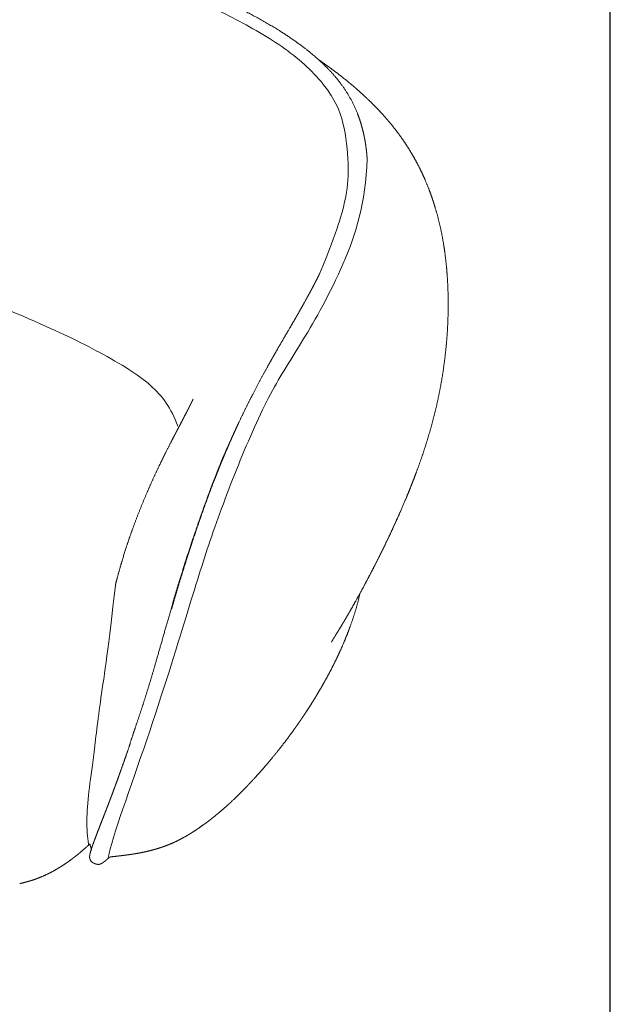
# Model space of a CAD drawing. Units: millimetres. Extents: x 1313 to 5881, y -2660 to 2999.
# Drawn here: x 5382 to 5881, y 408 to 1240 of the extents above; entities that cross this region are included whole.
import ezdxf

# ---------------------------------------------------------------- set-up
doc = ezdxf.new("R2010")
doc.units = ezdxf.units.MM
doc.layers.add('Make2D$可见线$场景轮廓线', color=7, linetype='Continuous', lineweight=50, true_color=0x000000)
doc.layers.add('Make2D$可见线$曲线', color=7, linetype='Continuous', true_color=0x000000)
doc.layers.add('图层1', color=1, linetype='Continuous', true_color=0xff0000)

# ---------------------------------------------------------------- blocks, each defined once
blk = doc.blocks.new('1111')
blk.add_line((8779.57, -5851.45), (8779.57, -3036.56))

msp = doc.modelspace()

# ---------------------------------------------------------------- linework, layer by layer
at = {"layer": 'Make2D$可见线$场景轮廓线', "color": 0, "lineweight": 9}
for points, weights, knots in [([(4147.299, 1427.469), (4148.936, 1430.056), (4150.675, 1432.562), (4152.506, 1434.997), (4154.377, 1437.485), (4156.338, 1439.889), (4158.375, 1442.217), (4161.815, 1446.148), (4165.465, 1449.854), (4169.245, 1453.364), (4169.836, 1453.913), (4170.356, 1454.387), (4171.212, 1455.163), (4171.623, 1455.532), (4172.036, 1455.9), (4177.214, 1460.508), (4182.649, 1464.819), (4194.145, 1473.28), (4200.356, 1477.476), (4206.532, 1481.439), (4209.844, 1483.565), (4213.188, 1485.651), (4220.011, 1489.799), (4223.518, 1491.874), (4234.392, 1498.153), (4241.863, 1502.248), (4249.379, 1506.189), (4257.259, 1510.32), (4265.235, 1514.306), (4281.619, 1522.142), (4290.047, 1525.992), (4298.591, 1529.727), (4316.023, 1537.347), (4334.018, 1544.518), (4352.603, 1550.919), (4371.563, 1557.45), (4391.027, 1563.142), (4411.03, 1567.7), (4421.424, 1570.068), (4431.684, 1572.066), (4453.692, 1575.316), (4464.905, 1576.395), (4476.159, 1576.916), (4491.873, 1577.643), (4507.035, 1577.25), (4534.648, 1575.153), (4547.366, 1573.583), (4559.578, 1571.677), (4582.228, 1568.142), (4606.159, 1562.973), (4627.374, 1557.929), (4641.928, 1554.469), (4656.625, 1550.727), (4670.966, 1546.927), (4711.68, 1536.14), (4754.358, 1523.603), (4795.227, 1511.471), (4833.226, 1500.191), (4872.222, 1488.505), (4912.164, 1476.337), (4930.638, 1470.708), (4949.28, 1464.986), (4986.544, 1453.452), (5005.125, 1447.653), (5023.831, 1441.766), (5042.691, 1435.831), (5061.641, 1429.817), (5100.412, 1417.415), (5120.203, 1411.033), (5140.061, 1404.585), (5184.159, 1390.266), (5228.397, 1375.684), (5272.855, 1360.909), (5322.555, 1344.39), (5376.147, 1326.423), (5426.814, 1307.998), (5451.279, 1299.102), (5476.752, 1289.483), (5521.937, 1271.101), (5544.279, 1261.454), (5564.243, 1251.531), (5578.205, 1244.591), (5591.863, 1237.09), (5610.937, 1224.859), (5617.208, 1220.499), (5630.157, 1210.522), (5636.67, 1204.832), (5642.503, 1198.827), (5650.289, 1190.81), (5656.645, 1182.455), (5662.389, 1172.106), (5663.127, 1170.702), (5665.213, 1166.503), (5666.454, 1163.692), (5668.117, 1159.442), (5668.635, 1158.031), (5670.091, 1153.801), (5670.939, 1150.972), (5671.687, 1148.124), (5672.05, 1146.743), (5672.389, 1145.358), (5672.705, 1143.967), (5673.038, 1142.505), (5673.345, 1141.036), (5673.9, 1138.126), (5674.151, 1136.684), (5674.604, 1133.789), (5674.807, 1132.331), (5675.039, 1130.446), (5675.089, 1130.023), (5675.254, 1128.564), (5675.367, 1127.455), (5675.532, 1125.614), (5675.603, 1124.745), (5675.69, 1123.546), (5675.734, 1122.904), (5675.768, 1122.36), (5675.773, 1122.266), (5675.782, 1122.132), (5675.785, 1122.079), (5675.789, 1122.007), (5675.797, 1121.88), (5675.799, 1121.85), (5675.799, 1121.848), (5675.799, 1121.848)], [4141.55721721, 4142.15163507, 4142.90135763, 4143.79391756, 4144.70643027, 4145.7650121, 4146.95214211, 4148.9584855, 4151.32854077, 4153.96450476, 4154.37675999, 4154.74350944, 4155.35128786, 4155.64530951, 4155.9421719, 4159.67132004, 4163.88198617, 4173.22064154, 4178.5130527, 4183.93685965, 4186.85176936, 4189.84019468, 4195.98825689, 4199.17503778, 4209.08781719, 4215.92260433, 4222.68313022, 4229.79366659, 4236.86597012, 4250.90833687, 4257.88014326, 4264.55836882, 4278.25028137, 4290.74894183, 4301.30622523, 4312.13021556, 4320.82866547, 4326.69253843, 4329.74595417, 4331.94559929, 4334.17019163, 4333.90808481, 4332.27420616, 4329.9950153, 4325.1298065, 4312.89192334, 4305.79621844, 4298.02149502, 4283.67593877, 4265.09412019, 4247.62710142, 4235.72699286, 4223.18247765, 4210.65596612, 4175.4946074, 4136.41495957, 4099.34760634, 4065.47379516, 4031.04479549, 3995.93997554, 3979.90932035, 3963.77065788, 3931.69361138, 3915.79212569, 3899.80872427, 3883.82522778, 3867.79364961, 3835.20145682, 3818.67164192, 3802.13845935, 3765.93156756, 3729.87495792, 3694.09625381, 3654.90225695, 3613.29775556, 3572.40979148, 3552.99557277, 3532.42136061, 3494.40310927, 3475.02158542, 3455.89836377, 3442.64978316, 3428.70383346, 3406.82104524, 3399.19032159, 3382.14174079, 3372.67135953, 3362.95915858, 3350.08098423, 3337.14631767, 3321.76339456, 3319.69674659, 3313.55884996, 3309.49923423, 3303.42689086, 3301.42448463, 3295.45211201, 3291.49762219, 3287.54155509, 3285.62824126, 3283.71876311, 3281.81378336, 3279.81299017, 3277.81718039, 3273.89475773, 3271.96679372, 3268.13538315, 3266.22361972, 3263.78764701, 3263.24395157, 3261.3773592, 3259.97519482, 3257.70418866, 3256.64903742, 3255.2655201, 3254.53865171, 3254.02464849, 3253.93921211, 3253.83288054, 3253.79357181, 3253.75101252, 3253.67183332, 3253.76991632, 3253.78327213, 3253.79858652], [0, 0, 0, 0, 13.3795284, 13.3795284, 13.3795284, 27.0614273, 27.0614273, 27.0614273, 50.2006278, 50.2006278, 50.2006278, 53.1425641, 53.1425641, 55.8459752, 55.8459752, 55.8459752, 87.1757729, 87.1757729, 121.5263038, 121.5263038, 121.5263038, 139.9570892, 139.9570892, 159.1479367, 159.1479367, 199.4488383, 199.4488383, 199.4488383, 241.8022194, 241.8022194, 285.5254866, 285.5254866, 285.5254866, 375.2903961, 375.2903961, 375.2903961, 467.2276701, 467.2276701, 467.2276701, 514.8974134, 514.8974134, 567.007247, 567.007247, 567.007247, 640.276933, 640.276933, 705.3519172, 705.3519172, 705.3519172, 829.4026578, 829.4026578, 829.4026578, 911.4180235, 911.4180235, 911.4180235, 1144.7396289, 1144.7396289, 1144.7396289, 1356.2523179, 1356.2523179, 1356.2523179, 1454.486436, 1454.486436, 1550.1011847, 1550.1011847, 1550.1011847, 1645.7150358, 1645.7150358, 1743.949773, 1743.949773, 1743.949773, 1955.4663185, 1955.4663185, 1955.4663185, 2188.8203125, 2188.8203125, 2188.8203125, 2299.710329, 2299.710329, 2395.0364794, 2395.0364794, 2395.0364794, 2460.2253608, 2460.2253608, 2493.850271, 2493.850271, 2533.7387173, 2533.7387173, 2533.7387173, 2586.3196957, 2586.3196957, 2594.4811904, 2594.4811904, 2610.5382765, 2610.5382765, 2618.4556775, 2618.4556775, 2634.1615612, 2634.1615612, 2634.1615612, 2641.7773194, 2641.7773194, 2641.7773194, 2652.8152804, 2652.8152804, 2663.5418586, 2663.5418586, 2674.2355994, 2674.2355994, 2677.3157246, 2677.3157246, 2684.8349745, 2684.8349745, 2690.0308049, 2690.0308049, 2692.8272789, 2692.8272789, 2693.3278992, 2693.3278992, 2693.5862304, 2693.5862304, 2693.7031411, 2693.7031411, 2693.71806, 2693.71806, 2693.71806, 2693.71806]), ([(5634.645, 1206.374), (5636.107, 1205.372), (5637.561, 1204.36), (5640.763, 1202.102), (5642.509, 1200.85), (5644.242, 1199.584), (5649.54, 1195.713), (5654.742, 1191.7), (5664.954, 1183.314), (5669.978, 1178.918), (5674.806, 1174.374), (5675.973, 1173.276), (5677.128, 1172.169), (5678.272, 1171.053), (5681.987, 1167.429), (5685.577, 1163.713), (5689.019, 1159.905), (5693.712, 1154.715), (5698.116, 1149.372), (5702.195, 1143.877)], [3432.64678009, 3431.78775647, 3430.92515878, 3429.00980834, 3427.95400137, 3426.89401302, 3423.65762582, 3420.36791669, 3413.61986609, 3410.14515843, 3406.58772083, 3405.7292471, 3404.86568556, 3403.99663526, 3401.17654024, 3398.29973011, 3395.34895525, 3391.33511522, 3387.19843, 3382.88156735], [3003.8055873, 3003.8055873, 3003.8055873, 3003.8055873, 3010.4789907, 3010.4789907, 3018.5846075, 3018.5846075, 3018.5846075, 3042.9464965, 3042.9464965, 3067.8352514, 3067.8352514, 3067.8352514, 3073.8368522, 3073.8368522, 3073.8368522, 3093.3140212, 3093.3140212, 3093.3140212, 3119.7976817, 3119.7976817, 3119.7976817, 3119.7976817]), ([(5702.195, 1143.877), (5706.164, 1138.531), (5709.862, 1132.992), (5713.287, 1127.232), (5716.433, 1121.941), (5719.322, 1116.509), (5721.965, 1110.92), (5724.067, 1106.474), (5726.002, 1101.956), (5729.371, 1093.247), (5730.83, 1089.09), (5732.167, 1084.889), (5732.871, 1082.676), (5733.543, 1080.447), (5734.183, 1078.202), (5736.851, 1068.84), (5738.955, 1059.217), (5741.464, 1043.538), (5742.212, 1037.641), (5743.244, 1026.935), (5743.591, 1022.149), (5743.836, 1017.332), (5744.306, 1008.093), (5744.396, 998.784), (5743.878, 980.322), (5743.278, 971.14), (5742.355, 962.015), (5742.331, 961.771), (5742.306, 961.527), (5742.281, 961.283), (5741.36, 952.348), (5740.133, 943.484), (5736.997, 925.382), (5735.076, 916.276), (5732.838, 907.23), (5730.669, 898.465), (5728.204, 889.777), (5722.771, 872.592), (5719.81, 864.093), (5716.628, 855.639), (5715.182, 851.799), (5713.691, 847.966), (5712.157, 844.141), (5710.152, 839.142), (5708.072, 834.149), (5703.453, 823.418), (5700.881, 817.657), (5698.245, 811.927), (5695.228, 805.369), (5692.123, 798.841), (5685.864, 786.074), (5682.685, 779.776), (5679.472, 773.586), (5676.355, 767.58), (5673.151, 761.569), (5667.154, 750.622), (5664.318, 745.565), (5661.49, 740.654), (5661.133, 740.033), (5660.775, 739.413), (5660.417, 738.796), (5659.416, 737.07), (5658.396, 735.327), (5656.041, 731.339), (5654.633, 728.983), (5652.226, 724.992), (5651.038, 723.037), (5649.096, 719.858), (5647.739, 717.649), (5646.801, 716.116), (5646.498, 715.621), (5646.15, 715.052), (5645.674, 714.269), (5645.591, 714.129), (5645.591, 714.129)], [3382.88156735, 3378.69175567, 3374.63745544, 3370.68302117, 3367.05887584, 3363.54943141, 3360.10898792, 3357.37752024, 3354.7054012, 3349.70178112, 3347.37421769, 3345.05545876, 3343.83514341, 3342.63781831, 3341.46503764, 3336.584578, 3332.13716029, 3325.96207058, 3323.86963303, 3320.52650985, 3319.19084604, 3318.01959022, 3315.77566975, 3313.77493388, 3309.99651154, 3308.20961125, 3306.36508734, 3306.31573088, 3306.26633139, 3306.21688619, 3304.40903435, 3302.54354417, 3298.29836117, 3295.92345172, 3293.21802778, 3290.60073926, 3288.02713684, 3283.15309367, 3280.84896885, 3278.74885042, 3277.79592491, 3276.88416525, 3276.02321624, 3274.89873592, 3273.85283783, 3271.81063988, 3270.84178636, 3270.04015013, 3269.12316465, 3268.1544909, 3265.99658811, 3264.80447022, 3263.42067338, 3262.07915568, 3260.5337518, 3257.13214674, 3255.31776372, 3253.19702948, 3252.92885827, 3252.65559658, 3252.37709884, 3251.59895328, 3250.82395215, 3249.09757624, 3248.11051467, 3246.57522525, 3245.87464478, 3244.97504366, 3244.43054875, 3244.67057247, 3244.74813186, 3244.92657729, 3245.79697579, 3246.37560565, 3247.00765304], [0, 0, 0, 0, 25.6886192, 25.6886192, 25.6886192, 49.2301844, 49.2301844, 49.2301844, 67.936316, 67.936316, 84.650435, 84.650435, 84.650435, 93.4536266, 93.4536266, 93.4536266, 130.0898483, 130.0898483, 151.679117, 151.679117, 168.8441914, 168.8441914, 168.8441914, 201.7474215, 201.7474215, 234.1926584, 234.1926584, 234.1926584, 235.0601645, 235.0601645, 235.0601645, 266.7215117, 266.7215117, 300.1554899, 300.1554899, 300.1554899, 332.5716871, 332.5716871, 364.5854627, 364.5854627, 364.5854627, 379.1117504, 379.1117504, 379.1117504, 398.0951815, 398.0951815, 420.0273937, 420.0273937, 420.0273937, 445.1247852, 445.1247852, 469.5874412, 469.5874412, 469.5874412, 493.3512727, 493.3512727, 514.0221944, 514.0221944, 514.0221944, 516.6293612, 516.6293612, 516.6293612, 524.3574167, 524.3574167, 534.1141116, 534.1141116, 541.9450169, 541.9450169, 548.1354066, 548.1354066, 548.1354066, 550.1433144, 550.1433144, 552.0880422, 552.0880422, 552.0880422, 552.0880422]), ([(5669.83, 755.506), (5667.462, 745.286), (5664.374, 735.256), (5660.683, 725.355), (5660.189, 724.029), (5659.683, 722.702), (5659.164, 721.373), (5657.142, 716.195), (5654.948, 711.022), (5651.804, 704.148), (5651.049, 702.534), (5649.526, 699.344), (5648.759, 697.77), (5647.209, 694.651), (5646.427, 693.107), (5644.106, 688.605), (5642.531, 685.653), (5639.998, 681.054), (5639.122, 679.492), (5636.849, 675.497), (5635.376, 672.976), (5632.557, 668.265), (5631.382, 666.346), (5630.365, 664.709), (5627.891, 660.722), (5625.348, 656.774), (5622.743, 652.868), (5621.33, 650.749), (5620.065, 648.891), (5618.845, 647.122), (5618.73, 646.954), (5617.572, 645.278), (5616.426, 643.64), (5613.923, 640.121), (5612.664, 638.376), (5609.293, 633.776), (5607.166, 630.944), (5599.686, 621.225), (5594.235, 614.551), (5588.618, 608.071), (5585.54, 604.52), (5582.428, 601.046), (5579.294, 597.663), (5578.057, 596.328), (5576.964, 595.165), (5575.137, 593.238), (5574.246, 592.308), (5571.912, 589.896), (5570.629, 588.595), (5566.38, 584.335), (5563.154, 581.219), (5556.778, 575.336), (5553.611, 572.532), (5549.331, 568.933), (5548.29, 568.071), (5545.22, 565.573), (5543.169, 563.96), (5541.076, 562.374), (5539.1, 560.876), (5537.101, 559.414), (5532.709, 556.333), (5530.337, 554.747), (5527.898, 553.208), (5526.521, 552.34), (5525.125, 551.489), (5523.717, 550.663), (5522.415, 549.899), (5521.105, 549.158), (5518.531, 547.76), (5517.283, 547.108), (5516.015, 546.474), (5513.724, 545.329), (5511.438, 544.276), (5509.078, 543.293)], [3399.64216307, 3393.18877164, 3387.0133777, 3380.98211417, 3380.17612628, 3379.38536332, 3378.60921006, 3375.58669052, 3372.96456833, 3369.92336127, 3369.24104904, 3367.94810135, 3367.33687164, 3366.17270353, 3365.61938806, 3364.06326847, 3363.1149189, 3361.71548573, 3361.25591184, 3360.10519177, 3359.40790368, 3358.13554947, 3357.62908703, 3357.19878644, 3356.15160159, 3355.13291255, 3354.10246869, 3353.54336165, 3353.0464554, 3352.56613041, 3352.52053792, 3352.0644198, 3351.61248542, 3350.61688703, 3350.11160903, 3348.74159159, 3347.85829285, 3344.65082869, 3342.13147194, 3339.23644988, 3337.65220722, 3335.9081571, 3334.04302948, 3333.30753885, 3332.67478863, 3331.63469515, 3331.13713404, 3329.85852773, 3329.18142313, 3326.99061422, 3325.45188391, 3322.7216288, 3321.50233811, 3320.08544633, 3319.75821244, 3318.846532, 3318.30513281, 3317.82610289, 3317.37375774, 3316.9838238, 3316.26239965, 3315.95498342, 3315.69072459, 3315.54159195, 3315.40903493, 3315.29682435, 3315.19302286, 3315.10723578, 3314.97712562, 3314.93147095, 3314.8957209, 3314.83113575, 3314.79810837, 3314.69899076], [1160.8571333, 1160.8571333, 1160.8571333, 1160.8571333, 1202.4965886, 1202.4965886, 1202.4965886, 1208.0606821, 1208.0606821, 1208.0606821, 1228.6266904, 1228.6266904, 1234.9326042, 1234.9326042, 1241.0803185, 1241.0803185, 1247.1114862, 1247.1114862, 1258.6787879, 1258.6787879, 1265.2086824, 1265.2086824, 1276.4821129, 1276.4821129, 1286.4004795, 1286.4004795, 1286.4004795, 1303.2849811, 1303.2849811, 1303.2849811, 1311.4389383, 1311.4389383, 1312.2930273, 1312.2930273, 1319.9734379, 1319.9734379, 1327.6232363, 1327.6232363, 1340.2518964, 1340.2518964, 1371.3790038, 1371.3790038, 1371.3790038, 1388.6789546, 1388.6789546, 1388.6789546, 1392.8416332, 1392.8416332, 1396.7473085, 1396.7473085, 1403.0104966, 1403.0104966, 1420.5713377, 1420.5713377, 1436.9725972, 1436.9725972, 1442.1800794, 1442.1800794, 1452.193776, 1452.193776, 1452.193776, 1461.0007454, 1461.0007454, 1471.1078255, 1471.1078255, 1471.1078255, 1476.8356675, 1476.8356675, 1476.8356675, 1482.1207367, 1482.1207367, 1487.0646231, 1487.0646231, 1487.0646231, 1495.954982, 1495.954982, 1495.954982, 1495.954982]), ([(5441.277, 543.487), (5438.625, 540.997), (5435.868, 538.537), (5432.064, 535.357), (5431.107, 534.575), (5429.197, 533.048), (5428.244, 532.303), (5426.224, 530.763), (5425.155, 529.969), (5422.342, 527.94), (5420.575, 526.723), (5416.928, 524.342), (5415.06, 523.187), (5413.137, 522.071), (5412.763, 521.853), (5412.386, 521.637), (5412.008, 521.423), (5407.204, 518.703), (5402.178, 516.298), (5396.86, 514.294), (5395.578, 513.811), (5394.289, 513.355), (5391.731, 512.508), (5390.474, 512.118), (5389.206, 511.752), (5387.985, 511.4), (5386.766, 511.073), (5384.332, 510.465), (5383.152, 510.191), (5381.945, 509.931)], [3372.48260259, 3369.8139607, 3367.25856228, 3364.08807156, 3363.31918471, 3361.84217234, 3361.13284164, 3359.68964101, 3358.95955356, 3357.13050206, 3356.06957334, 3354.06545351, 3353.1295414, 3352.25510214, 3352.08466748, 3351.91667603, 3351.75111079, 3349.64964408, 3347.96082948, 3346.58592807, 3346.25456497, 3345.94399885, 3345.35808403, 3345.08383005, 3344.80961399, 3344.54544938, 3344.28329489, 3343.74040089, 3343.46719825, 3343.17688941], [457.1340477, 457.1340477, 457.1340477, 457.1340477, 472.2699121, 472.2699121, 477.2522643, 477.2522643, 482.0710807, 482.0710807, 487.3150189, 487.3150189, 495.6396698, 495.6396698, 504.0182561, 504.0182561, 504.0182561, 505.6472676, 505.6472676, 505.6472676, 526.2694491, 526.2694491, 526.2694491, 531.249095, 531.249095, 536.019347, 536.019347, 536.019347, 540.598735, 540.598735, 545.0807039, 545.0807039, 545.0807039, 545.0807039]), ([(5442.564, 537.924), (5442.564, 537.927), (5442.564, 537.932), (5442.565, 537.969), (5442.566, 538.03), (5442.545, 538.284), (5442.525, 538.475), (5442.462, 538.826), (5442.396, 539.19), (5442.288, 539.671), (5442.028, 540.718), (5441.886, 541.258), (5441.606, 542.296), (5441.443, 542.888), (5441.277, 543.487)], [3308.01555151, 3308.307152, 3308.59804569, 3309.65458964, 3310.51069389, 3311.98176841, 3312.71464292, 3313.34792283, 3314.0038727, 3314.46251106, 3315.15322908, 3315.40778494, 3315.8312529, 3316.03365608, 3316.21798914], [539.2237164, 539.2237164, 539.2237164, 539.2237164, 540.1247572, 540.1247572, 542.5387319, 542.5387319, 544.6455124, 544.6455124, 544.6455124, 546.8916425, 546.8916425, 548.7734947, 548.7734947, 550.7518656, 550.7518656, 550.7518656, 550.7518656]), ([(5509.078, 543.293), (5508.009, 542.848), (5506.953, 542.428), (5504.847, 541.63), (5503.825, 541.261), (5502.79, 540.903), (5500.801, 540.216), (5498.782, 539.582), (5496.758, 538.999), (5494.762, 538.424), (5492.829, 537.917), (5488.849, 536.961), (5486.927, 536.541), (5484.957, 536.149), (5483.705, 535.9), (5482.454, 535.667), (5479.416, 535.135), (5477.645, 534.852), (5474.228, 534.35), (5472.613, 534.132), (5469.171, 533.695), (5467.303, 533.477), (5465.487, 533.266), (5463.94, 533.087), (5462.02, 532.864), (5459.818, 532.587), (5459.063, 532.488), (5458.308, 532.378), (5458.211, 532.363), (5458.113, 532.348)], [3314.69899076, 3314.65406136, 3314.58134651, 3314.38828106, 3314.27267266, 3314.14590985, 3313.90218105, 3313.62398107, 3313.39677138, 3313.17277838, 3313.00432758, 3312.77987219, 3312.72512391, 3312.68707495, 3312.66290754, 3312.64349255, 3312.62676886, 3312.6419516, 3312.74415963, 3312.82295861, 3313.06573847, 3313.24117237, 3313.46322409, 3313.65251308, 3313.91021107, 3314.33623023, 3314.50429472, 3314.74799126, 3314.7807263, 3314.81582722], [0, 0, 0, 0, 4.0361214, 4.0361214, 7.8940292, 7.8940292, 7.8940292, 15.3641792, 15.3641792, 15.3641792, 22.6307837, 22.6307837, 29.5748084, 29.5748084, 29.5748084, 34.0434508, 34.0434508, 40.359501, 40.359501, 46.0514536, 46.0514536, 52.364796, 52.364796, 52.364796, 58.0021483, 58.0021483, 60.5373882, 60.5373882, 60.9041564, 60.9041564, 60.9041564, 60.9041564])]:
    msp.add_rational_spline(points, weights, degree=3, knots=knots, dxfattribs=at)
for points, weights in [([(5442.564, 537.924), (5442.564, 537.924), (5442.564, 537.923), (5442.564, 537.923)], [3307.45897716, 3307.55268771, 3307.64652343, 3307.74038401]), ([(5458.113, 532.348), (5457.426, 531.737), (5456.775, 531.167), (5456.164, 530.644)], [3358.3596578, 3355.96979263, 3353.55506041, 3351.11116882])]:
    msp.add_rational_spline(points, weights, degree=3, dxfattribs=at)
at = {"layer": 'Make2D$可见线$曲线', "color": 0, "lineweight": 9}
for points, weights, knots in [([(4147.299, 1427.469), (4148.936, 1430.056), (4150.675, 1432.562), (4152.506, 1434.997), (4154.377, 1437.485), (4156.338, 1439.889), (4158.375, 1442.217), (4161.815, 1446.148), (4165.465, 1449.854), (4169.245, 1453.364), (4169.836, 1453.913), (4170.356, 1454.387), (4171.212, 1455.163), (4171.623, 1455.532), (4172.036, 1455.9), (4177.214, 1460.508), (4182.649, 1464.819), (4194.145, 1473.28), (4200.356, 1477.476), (4206.532, 1481.439), (4209.844, 1483.565), (4213.188, 1485.651), (4220.011, 1489.799), (4223.518, 1491.874), (4234.392, 1498.153), (4241.863, 1502.248), (4249.379, 1506.189), (4257.259, 1510.32), (4265.235, 1514.306), (4281.619, 1522.142), (4290.047, 1525.992), (4298.591, 1529.727), (4316.023, 1537.347), (4334.018, 1544.518), (4352.603, 1550.919), (4371.563, 1557.45), (4391.027, 1563.142), (4411.03, 1567.7), (4421.424, 1570.068), (4431.684, 1572.066), (4453.692, 1575.316), (4464.905, 1576.395), (4476.159, 1576.916), (4491.873, 1577.643), (4507.035, 1577.25), (4534.648, 1575.153), (4547.366, 1573.583), (4559.578, 1571.677), (4582.228, 1568.142), (4606.159, 1562.973), (4627.374, 1557.929), (4641.928, 1554.469), (4656.625, 1550.727), (4670.966, 1546.927), (4711.68, 1536.14), (4754.358, 1523.603), (4795.227, 1511.471), (4833.226, 1500.191), (4872.222, 1488.505), (4912.164, 1476.337), (4930.638, 1470.708), (4949.28, 1464.986), (4986.544, 1453.452), (5005.125, 1447.653), (5023.831, 1441.766), (5042.691, 1435.831), (5061.641, 1429.817), (5100.412, 1417.415), (5120.203, 1411.033), (5140.061, 1404.585), (5184.159, 1390.266), (5228.397, 1375.684), (5272.855, 1360.909), (5322.555, 1344.39), (5376.147, 1326.423), (5426.814, 1307.998), (5451.279, 1299.102), (5476.752, 1289.483), (5521.937, 1271.101), (5544.279, 1261.454), (5564.243, 1251.531), (5578.205, 1244.591), (5591.863, 1237.09), (5610.937, 1224.859), (5617.208, 1220.499), (5630.157, 1210.522), (5636.67, 1204.832), (5642.503, 1198.827), (5650.289, 1190.81), (5656.645, 1182.455), (5662.389, 1172.106), (5663.127, 1170.702), (5665.213, 1166.503), (5666.454, 1163.692), (5668.117, 1159.442), (5668.635, 1158.031), (5670.091, 1153.801), (5670.939, 1150.972), (5671.687, 1148.124), (5672.05, 1146.743), (5672.389, 1145.358), (5672.705, 1143.967), (5673.038, 1142.505), (5673.345, 1141.036), (5673.9, 1138.126), (5674.151, 1136.684), (5674.604, 1133.789), (5674.807, 1132.331), (5675.039, 1130.446), (5675.089, 1130.023), (5675.254, 1128.564), (5675.367, 1127.455), (5675.532, 1125.614), (5675.603, 1124.745), (5675.69, 1123.546), (5675.734, 1122.904), (5675.768, 1122.36), (5675.773, 1122.266), (5675.782, 1122.132), (5675.785, 1122.079), (5675.789, 1122.007), (5675.797, 1121.88), (5675.799, 1121.85), (5675.799, 1121.848), (5675.799, 1121.848)], [4141.55721721, 4142.15163507, 4142.90135763, 4143.79391756, 4144.70643027, 4145.7650121, 4146.95214211, 4148.9584855, 4151.32854077, 4153.96450476, 4154.37675999, 4154.74350944, 4155.35128786, 4155.64530951, 4155.9421719, 4159.67132004, 4163.88198617, 4173.22064154, 4178.5130527, 4183.93685965, 4186.85176936, 4189.84019468, 4195.98825689, 4199.17503778, 4209.08781719, 4215.92260433, 4222.68313022, 4229.79366659, 4236.86597012, 4250.90833687, 4257.88014326, 4264.55836882, 4278.25028137, 4290.74894183, 4301.30622523, 4312.13021556, 4320.82866547, 4326.69253843, 4329.74595417, 4331.94559929, 4334.17019163, 4333.90808481, 4332.27420616, 4329.9950153, 4325.1298065, 4312.89192334, 4305.79621844, 4298.02149502, 4283.67593877, 4265.09412019, 4247.62710142, 4235.72699286, 4223.18247765, 4210.65596612, 4175.4946074, 4136.41495957, 4099.34760634, 4065.47379516, 4031.04479549, 3995.93997554, 3979.90932035, 3963.77065788, 3931.69361138, 3915.79212569, 3899.80872427, 3883.82522778, 3867.79364961, 3835.20145682, 3818.67164192, 3802.13845935, 3765.93156756, 3729.87495792, 3694.09625381, 3654.90225695, 3613.29775556, 3572.40979148, 3552.99557277, 3532.42136061, 3494.40310927, 3475.02158542, 3455.89836377, 3442.64978316, 3428.70383346, 3406.82104524, 3399.19032159, 3382.14174079, 3372.67135953, 3362.95915858, 3350.08098423, 3337.14631767, 3321.76339456, 3319.69674659, 3313.55884996, 3309.49923423, 3303.42689086, 3301.42448463, 3295.45211201, 3291.49762219, 3287.54155509, 3285.62824126, 3283.71876311, 3281.81378336, 3279.81299017, 3277.81718039, 3273.89475773, 3271.96679372, 3268.13538315, 3266.22361972, 3263.78764701, 3263.24395157, 3261.3773592, 3259.97519482, 3257.70418866, 3256.64903742, 3255.2655201, 3254.53865171, 3254.02464849, 3253.93921211, 3253.83288054, 3253.79357181, 3253.75101252, 3253.67183332, 3253.76991632, 3253.78327213, 3253.79858652], [0, 0, 0, 0, 13.3795284, 13.3795284, 13.3795284, 27.0614273, 27.0614273, 27.0614273, 50.2006278, 50.2006278, 50.2006278, 53.1425641, 53.1425641, 55.8459752, 55.8459752, 55.8459752, 87.1757729, 87.1757729, 121.5263038, 121.5263038, 121.5263038, 139.9570892, 139.9570892, 159.1479367, 159.1479367, 199.4488383, 199.4488383, 199.4488383, 241.8022194, 241.8022194, 285.5254866, 285.5254866, 285.5254866, 375.2903961, 375.2903961, 375.2903961, 467.2276701, 467.2276701, 467.2276701, 514.8974134, 514.8974134, 567.007247, 567.007247, 567.007247, 640.276933, 640.276933, 705.3519172, 705.3519172, 705.3519172, 829.4026578, 829.4026578, 829.4026578, 911.4180235, 911.4180235, 911.4180235, 1144.7396289, 1144.7396289, 1144.7396289, 1356.2523179, 1356.2523179, 1356.2523179, 1454.486436, 1454.486436, 1550.1011847, 1550.1011847, 1550.1011847, 1645.7150358, 1645.7150358, 1743.949773, 1743.949773, 1743.949773, 1955.4663185, 1955.4663185, 1955.4663185, 2188.8203125, 2188.8203125, 2188.8203125, 2299.710329, 2299.710329, 2395.0364794, 2395.0364794, 2395.0364794, 2460.2253608, 2460.2253608, 2493.850271, 2493.850271, 2533.7387173, 2533.7387173, 2533.7387173, 2586.3196957, 2586.3196957, 2594.4811904, 2594.4811904, 2610.5382765, 2610.5382765, 2618.4556775, 2618.4556775, 2634.1615612, 2634.1615612, 2634.1615612, 2641.7773194, 2641.7773194, 2641.7773194, 2652.8152804, 2652.8152804, 2663.5418586, 2663.5418586, 2674.2355994, 2674.2355994, 2677.3157246, 2677.3157246, 2684.8349745, 2684.8349745, 2690.0308049, 2690.0308049, 2692.8272789, 2692.8272789, 2693.3278992, 2693.3278992, 2693.5862304, 2693.5862304, 2693.7031411, 2693.7031411, 2693.71806, 2693.71806, 2693.71806, 2693.71806]), ([(5634.645, 1206.374), (5636.107, 1205.372), (5637.561, 1204.36), (5640.763, 1202.102), (5642.509, 1200.85), (5644.242, 1199.584), (5649.54, 1195.713), (5654.742, 1191.7), (5664.954, 1183.314), (5669.978, 1178.918), (5674.806, 1174.374), (5675.973, 1173.276), (5677.128, 1172.169), (5678.272, 1171.053), (5681.987, 1167.429), (5685.577, 1163.713), (5689.019, 1159.905), (5693.712, 1154.715), (5698.116, 1149.372), (5702.195, 1143.877)], [3432.64678009, 3431.78775647, 3430.92515878, 3429.00980834, 3427.95400137, 3426.89401302, 3423.65762582, 3420.36791669, 3413.61986609, 3410.14515843, 3406.58772083, 3405.7292471, 3404.86568556, 3403.99663526, 3401.17654024, 3398.29973011, 3395.34895525, 3391.33511522, 3387.19843, 3382.88156735], [3003.8055873, 3003.8055873, 3003.8055873, 3003.8055873, 3010.4789907, 3010.4789907, 3018.5846075, 3018.5846075, 3018.5846075, 3042.9464965, 3042.9464965, 3067.8352514, 3067.8352514, 3067.8352514, 3073.8368522, 3073.8368522, 3073.8368522, 3093.3140212, 3093.3140212, 3093.3140212, 3119.7976817, 3119.7976817, 3119.7976817, 3119.7976817]), ([(5702.195, 1143.877), (5706.164, 1138.531), (5709.862, 1132.992), (5713.287, 1127.232), (5716.433, 1121.941), (5719.322, 1116.509), (5721.965, 1110.92), (5724.067, 1106.474), (5726.002, 1101.956), (5729.371, 1093.247), (5730.83, 1089.09), (5732.167, 1084.889), (5732.871, 1082.676), (5733.543, 1080.447), (5734.183, 1078.202), (5736.851, 1068.84), (5738.955, 1059.217), (5741.464, 1043.538), (5742.212, 1037.641), (5743.244, 1026.935), (5743.591, 1022.149), (5743.836, 1017.332), (5744.306, 1008.093), (5744.396, 998.784), (5743.878, 980.322), (5743.278, 971.14), (5742.355, 962.015), (5742.331, 961.771), (5742.306, 961.527), (5742.281, 961.283), (5741.36, 952.348), (5740.133, 943.484), (5736.997, 925.382), (5735.076, 916.276), (5732.838, 907.23), (5730.669, 898.465), (5728.204, 889.777), (5722.771, 872.592), (5719.81, 864.093), (5716.628, 855.639), (5715.182, 851.799), (5713.691, 847.966), (5712.157, 844.141), (5710.152, 839.142), (5708.072, 834.149), (5703.453, 823.418), (5700.881, 817.657), (5698.245, 811.927), (5695.228, 805.369), (5692.123, 798.841), (5685.864, 786.074), (5682.685, 779.776), (5679.472, 773.586), (5676.355, 767.58), (5673.151, 761.569), (5667.154, 750.622), (5664.318, 745.565), (5661.49, 740.654), (5661.133, 740.033), (5660.775, 739.413), (5660.417, 738.796), (5659.416, 737.07), (5658.396, 735.327), (5656.041, 731.339), (5654.633, 728.983), (5652.226, 724.992), (5651.038, 723.037), (5649.096, 719.858), (5647.739, 717.649), (5646.801, 716.116), (5646.498, 715.621), (5646.15, 715.052), (5645.674, 714.269), (5645.591, 714.129), (5645.591, 714.129)], [3382.88156735, 3378.69175567, 3374.63745544, 3370.68302117, 3367.05887584, 3363.54943141, 3360.10898792, 3357.37752024, 3354.7054012, 3349.70178112, 3347.37421769, 3345.05545876, 3343.83514341, 3342.63781831, 3341.46503764, 3336.584578, 3332.13716029, 3325.96207058, 3323.86963303, 3320.52650985, 3319.19084604, 3318.01959022, 3315.77566975, 3313.77493388, 3309.99651154, 3308.20961125, 3306.36508734, 3306.31573088, 3306.26633139, 3306.21688619, 3304.40903435, 3302.54354417, 3298.29836117, 3295.92345172, 3293.21802778, 3290.60073926, 3288.02713684, 3283.15309367, 3280.84896885, 3278.74885042, 3277.79592491, 3276.88416525, 3276.02321624, 3274.89873592, 3273.85283783, 3271.81063988, 3270.84178636, 3270.04015013, 3269.12316465, 3268.1544909, 3265.99658811, 3264.80447022, 3263.42067338, 3262.07915568, 3260.5337518, 3257.13214674, 3255.31776372, 3253.19702948, 3252.92885827, 3252.65559658, 3252.37709884, 3251.59895328, 3250.82395215, 3249.09757624, 3248.11051467, 3246.57522525, 3245.87464478, 3244.97504366, 3244.43054875, 3244.67057247, 3244.74813186, 3244.92657729, 3245.79697579, 3246.37560565, 3247.00765304], [0, 0, 0, 0, 25.6886192, 25.6886192, 25.6886192, 49.2301844, 49.2301844, 49.2301844, 67.936316, 67.936316, 84.650435, 84.650435, 84.650435, 93.4536266, 93.4536266, 93.4536266, 130.0898483, 130.0898483, 151.679117, 151.679117, 168.8441914, 168.8441914, 168.8441914, 201.7474215, 201.7474215, 234.1926584, 234.1926584, 234.1926584, 235.0601645, 235.0601645, 235.0601645, 266.7215117, 266.7215117, 300.1554899, 300.1554899, 300.1554899, 332.5716871, 332.5716871, 364.5854627, 364.5854627, 364.5854627, 379.1117504, 379.1117504, 379.1117504, 398.0951815, 398.0951815, 420.0273937, 420.0273937, 420.0273937, 445.1247852, 445.1247852, 469.5874412, 469.5874412, 469.5874412, 493.3512727, 493.3512727, 514.0221944, 514.0221944, 514.0221944, 516.6293612, 516.6293612, 516.6293612, 524.3574167, 524.3574167, 534.1141116, 534.1141116, 541.9450169, 541.9450169, 548.1354066, 548.1354066, 548.1354066, 550.1433144, 550.1433144, 552.0880422, 552.0880422, 552.0880422, 552.0880422]), ([(5635.828, 1026.019), (5635.828, 1026.019), (5635.822, 1026.007), (5635.789, 1025.938), (5635.768, 1025.897), (5635.737, 1025.832), (5635.717, 1025.794), (5635.671, 1025.699), (5635.639, 1025.636), (5635.557, 1025.468), (5635.499, 1025.35), (5635.408, 1025.166), (5635.369, 1025.089), (5634.81, 1023.959), (5633.923, 1022.188), (5632.507, 1019.401), (5631.773, 1017.975), (5630.447, 1015.43), (5629.858, 1014.309), (5628.241, 1011.26), (5627.331, 1009.57), (5625.787, 1006.726), (5625.025, 1005.335), (5624.257, 1003.943), (5620.13, 996.47), (5615.859, 989.053), (5607.263, 974.289), (5602.944, 966.946), (5598.663, 959.482), (5595.505, 953.974), (5592.301, 948.28), (5589.111, 942.459), (5584.696, 934.405), (5580.176, 925.873), (5575.686, 916.959), (5572.269, 910.174), (5568.826, 903.084), (5565.394, 895.678), (5563.758, 892.147), (5562.127, 888.55), (5560.502, 884.88), (5558.909, 881.283), (5557.328, 877.632), (5555.759, 873.919)], [3128.63289652, 3128.65945109, 3128.67568961, 3128.65778706, 3128.63183577, 3128.58884201, 3128.55922233, 3128.48344715, 3128.42845181, 3128.27829096, 3128.16652805, 3127.98756329, 3127.91141067, 3126.78056056, 3124.83061846, 3121.73585983, 3120.13449131, 3117.27158946, 3116.00925972, 3112.57947541, 3110.68129134, 3107.49670098, 3105.94428932, 3104.3961714, 3096.11106402, 3088.05422333, 3072.70630637, 3065.37549404, 3058.36664925, 3053.21535242, 3048.1380163, 3043.31433452, 3036.66549053, 3030.29987363, 3024.75476152, 3020.54801172, 3016.7572401, 3013.6267772, 3012.13650329, 3010.79736166, 3009.63214515, 3008.49104844, 3007.52120257, 3006.73878352], [243.2478735, 243.2478735, 243.2478735, 243.2478735, 243.3763986, 243.3763986, 243.4890005, 243.4890005, 243.6382882, 243.6382882, 243.8961569, 243.8961569, 244.3882384, 244.3882384, 244.7461358, 244.7461358, 249.6686461, 249.6686461, 254.8916922, 254.8916922, 259.010407, 259.010407, 266.0943626, 266.0943626, 272.8619429, 272.8619429, 272.8619429, 312.2118448, 312.2118448, 348.5707429, 348.5707429, 348.5707429, 375.3689774, 375.3689774, 375.3689774, 412.3668334, 412.3668334, 412.3668334, 440.3256094, 440.3256094, 440.3256094, 453.6195182, 453.6195182, 453.6195182, 466.6348615, 466.6348615, 466.6348615, 466.6348615]), ([(5462.858, 762.266), (5463.363, 764.24), (5463.882, 766.223), (5464.413, 768.209), (5465.799, 773.388), (5467.295, 778.67), (5470.628, 789.733), (5472.508, 795.602), (5474.526, 801.499), (5476.948, 808.577), (5479.585, 815.75), (5482.383, 822.888), (5484.8, 829.053), (5487.39, 835.323), (5490.08, 841.526), (5492.017, 845.991), (5494.031, 850.482), (5497.058, 857.024), (5498.042, 859.12), (5499.821, 862.859), (5500.614, 864.508), (5501.534, 866.403), (5501.66, 866.662), (5502.644, 868.682), (5503.501, 870.424), (5505.132, 873.707), (5505.906, 875.25), (5507.449, 878.307), (5508.217, 879.817), (5511.033, 885.321), (5512.969, 889.039), (5514.713, 892.375), (5516.403, 895.607), (5517.952, 898.555), (5520.769, 903.937), (5522.03, 906.356), (5524.257, 910.671), (5525.212, 912.547), (5526.804, 915.723), (5527.419, 916.984), (5527.842, 917.868), (5528.342, 918.914), (5528.567, 919.423), (5528.568, 919.422)], [3187.53040051, 3186.42010926, 3185.33400847, 3184.27648736, 3181.52096663, 3178.91192849, 3173.94715159, 3171.59176934, 3169.58907233, 3167.18877545, 3164.95214757, 3163.13823361, 3161.57326907, 3160.28875279, 3159.52864331, 3158.98171676, 3158.69862597, 3158.84812879, 3158.98270515, 3159.40577761, 3159.6574659, 3160.03200335, 3160.08513112, 3160.51405341, 3160.97214243, 3162.02533745, 3162.60403364, 3163.93577482, 3164.69015442, 3167.83209004, 3170.75490653, 3174.31700967, 3177.77612464, 3181.58974861, 3189.88161827, 3194.36577686, 3203.95221762, 3209.08190992, 3219.97941116, 3225.76619653, 3231.66859415, 3238.67978499, 3245.77217684, 3252.89945469], [218.1096324, 218.1096324, 218.1096324, 218.1096324, 225.8953366, 225.8953366, 225.8953366, 246.1191742, 246.1191742, 267.9826655, 267.9826655, 267.9826655, 294.232286, 294.232286, 294.232286, 316.9136016, 316.9136016, 316.9136016, 333.1908925, 333.1908925, 340.9043208, 340.9043208, 347.0498422, 347.0498422, 348.0257417, 348.0257417, 354.6673999, 354.6673999, 360.7275046, 360.7275046, 366.8855693, 366.8855693, 383.6984781, 383.6984781, 383.6984781, 400.0818977, 400.0818977, 416.7880755, 416.7880755, 434.1887391, 434.1887391, 452.6442112, 452.6442112, 452.6442112, 474.494591, 474.494591, 474.494591, 474.494591]), ([(5456.164, 530.644), (5455.256, 529.867), (5454.449, 529.201), (5453.691, 528.616), (5453.32, 528.33), (5452.967, 528.069), (5452.273, 527.584), (5451.933, 527.362), (5451.584, 527.158), (5451.372, 527.033), (5451.147, 526.911), (5450.776, 526.73), (5450.628, 526.663), (5450.339, 526.545), (5450.196, 526.492), (5450.002, 526.428), (5449.957, 526.414), (5449.777, 526.36), (5449.633, 526.322), (5449.479, 526.29), (5449.328, 526.258), (5449.157, 526.228), (5448.679, 526.176), (5448.345, 526.16), (5447.486, 526.218), (5446.994, 526.294), (5445.962, 526.579), (5445.475, 526.758), (5444.998, 526.982), (5444.272, 527.323), (5443.619, 527.743), (5442.562, 528.64), (5442.214, 529.047), (5441.957, 529.422), (5441.841, 529.591), (5441.747, 529.749), (5441.67, 529.895), (5441.544, 530.133), (5441.448, 530.366), (5441.33, 530.716), (5441.294, 530.841), (5441.192, 531.245), (5441.147, 531.521), (5441.056, 532.403), (5441.082, 533.013), (5441.174, 533.869), (5441.218, 534.169), (5441.329, 534.801), (5441.39, 535.094), (5441.574, 535.915), (5441.726, 536.49), (5441.893, 537.074), (5442.259, 538.349), (5442.698, 539.667), (5443.216, 541.155), (5443.991, 543.384), (5444.931, 545.939), (5447.08, 551.64), (5448.284, 554.77), (5449.567, 558.082), (5451.13, 562.118), (5452.815, 566.43), (5454.558, 570.923), (5455.511, 573.38), (5456.467, 575.852), (5457.438, 578.392), (5459.627, 584.115), (5461.821, 589.997), (5464.047, 596.108), (5465.639, 600.477), (5467.128, 604.643), (5468.752, 609.199), (5469.238, 610.562), (5469.701, 611.86), (5470.648, 614.514), (5471.144, 615.906), (5471.623, 617.265), (5471.944, 618.175), (5472.268, 619.103), (5472.869, 620.856), (5473.143, 621.67), (5473.413, 622.493), (5473.691, 623.339), (5473.946, 624.134), (5474.542, 626.008), (5474.859, 627.007), (5475.172, 627.988), (5475.649, 629.48), (5476.144, 631.016), (5477.108, 633.962), (5477.587, 635.412), (5478.096, 636.938), (5478.947, 639.487), (5479.833, 642.108), (5481.454, 646.928), (5482.21, 649.182), (5483.01, 651.588), (5485.106, 657.888), (5487.174, 664.234), (5489.2, 670.72), (5491.457, 677.947), (5493.618, 685.193), (5495.831, 692.776), (5498.26, 701.103), (5500.67, 709.554), (5503.17, 718.351), (5505.961, 728.171), (5508.757, 738.035), (5511.891, 748.679), (5515.345, 760.406), (5519.037, 772.498), (5523.163, 785.328), (5524.528, 789.575), (5525.934, 793.88), (5527.376, 798.22), (5530.684, 808.175), (5534.209, 818.404), (5537.915, 828.659), (5540.668, 836.279), (5543.531, 843.94), (5546.49, 851.546), (5547.981, 855.379), (5549.495, 859.196), (5551.031, 862.983), (5552.577, 866.794), (5554.142, 870.569), (5555.724, 874.296)], [3351.11116882, 3347.48582645, 3343.87193239, 3340.16681196, 3338.35622307, 3336.55726829, 3332.94723335, 3331.14338405, 3329.35554197, 3328.26520337, 3327.14105565, 3325.39038342, 3324.71946405, 3323.48660686, 3322.90675603, 3322.17345434, 3322.00739697, 3321.35916957, 3320.8741469, 3320.4002652, 3319.93643607, 3319.47449683, 3318.41390072, 3317.84106782, 3316.83986175, 3316.46907244, 3315.91638912, 3315.7332907, 3315.55431148, 3315.28144232, 3315.03351762, 3314.17449599, 3313.64230041, 3312.94907908, 3312.63624074, 3312.30175861, 3311.95426468, 3311.38863437, 3310.79758829, 3309.86533339, 3309.52178019, 3308.38216313, 3307.55988715, 3304.81468531, 3302.71095413, 3299.64409375, 3298.54609069, 3296.21179931, 3295.1147698, 3292.06070888, 3289.92600331, 3287.81680423, 3283.22526729, 3278.76671422, 3274.28268144, 3267.58341648, 3261.13913637, 3248.52845882, 3242.40023489, 3236.4454015, 3229.2201083, 3222.23352809, 3215.38984784, 3211.65930972, 3208.02810925, 3204.37204099, 3196.16235794, 3188.15031742, 3180.26474498, 3174.65107853, 3169.50608793, 3164.02857502, 3162.39343497, 3160.84152919, 3157.67572106, 3156.02201189, 3154.40940204, 3153.32983357, 3152.22996448, 3150.15380186, 3149.19133188, 3148.22628255, 3147.23479697, 3146.32599002, 3144.23066513, 3143.14009321, 3142.0738704, 3140.45411562, 3138.8012508, 3135.62838832, 3134.06725369, 3132.42287221, 3129.67853247, 3126.83501288, 3121.64312982, 3119.22544193, 3116.66375157, 3109.97654991, 3103.36640583, 3096.81254613, 3089.54298969, 3082.53928229, 3075.60181068, 3068.01965873, 3060.77135905, 3053.70153067, 3045.84721115, 3038.54716609, 3031.85288651, 3024.51123225, 3018.26572077, 3013.26203824, 3011.6094238, 3010.10092746, 3008.74982898, 3005.6546349, 3003.35356775, 3002.04702327, 3001.07693115, 3000.65074715, 3000.86339551, 3000.97060169, 3001.24011383, 3001.68357435, 3002.12996644, 3002.75191026, 3003.5597286], [0, 0, 0, 0, 11.8700683, 11.8700683, 11.8700683, 17.6980374, 17.6980374, 23.4326773, 23.4326773, 23.4326773, 26.9429538, 26.9429538, 29.1000906, 29.1000906, 30.9989974, 30.9989974, 31.5567219, 31.5567219, 33.1829667, 33.1829667, 33.1829667, 34.7530496, 34.7530496, 36.9946692, 36.9946692, 39.3467974, 39.3467974, 41.3658722, 41.3658722, 41.3658722, 44.4195341, 44.4195341, 47.271133, 47.271133, 47.271133, 48.5935443, 48.5935443, 48.5935443, 50.5477401, 50.5477401, 51.6651496, 51.6651496, 54.2445744, 54.2445744, 60.3392905, 60.3392905, 63.6503057, 63.6503057, 67.4722924, 67.4722924, 76.0618, 76.0618, 76.0618, 91.3230191, 91.3230191, 91.3230191, 114.2713049, 114.2713049, 137.1792427, 137.1792427, 137.1792427, 164.9771057, 164.9771057, 164.9771057, 180.0508941, 180.0508941, 180.0508941, 213.9756684, 213.9756684, 213.9756684, 237.6364253, 237.6364253, 237.6364253, 244.2352278, 244.2352278, 251.8580502, 251.8580502, 251.8580502, 256.7937204, 256.7937204, 261.0053326, 261.0053326, 261.0053326, 265.3247184, 265.3247184, 270.3259019, 270.3259019, 270.3259019, 278.2665187, 278.2665187, 285.198352, 285.198352, 285.198352, 298.8408504, 298.8408504, 309.4285984, 309.4285984, 309.4285984, 340.3232176, 340.3232176, 340.3232176, 374.4362389, 374.4362389, 374.4362389, 411.8056917, 411.8056917, 411.8056917, 453.1677146, 453.1677146, 453.1677146, 498.7428497, 498.7428497, 498.7428497, 513.8907114, 513.8907114, 513.8907114, 548.6776788, 548.6776788, 548.6776788, 574.4656337, 574.4656337, 574.4656337, 587.4566948, 587.4566948, 587.4566948, 600.5325519, 600.5325519, 600.5325519, 600.5325519]), ([(5555.759, 873.919), (5554.208, 870.247), (5552.674, 866.528), (5551.158, 862.775), (5549.653, 859.046), (5548.169, 855.289), (5546.708, 851.516), (5543.81, 844.031), (5541.007, 836.495), (5538.312, 829.006), (5533.114, 814.557), (5528.262, 800.118), (5523.874, 786.426), (5519.827, 773.797), (5516.206, 761.904), (5512.816, 750.367), (5512.003, 747.6), (5511.213, 744.886), (5510.44, 742.212)], [3006.73878352, 3005.96535186, 3005.37812133, 3004.96604198, 3004.55668833, 3004.32076926, 3004.24604127, 3004.09779823, 3004.58401537, 3005.60624873, 3007.58048527, 3011.5823568, 3017.04116674, 3022.09362829, 3028.36415673, 3035.6933797, 3037.45646867, 3039.2594642, 3041.10146503], [0, 0, 0, 0, 12.8724401, 12.8724401, 12.8724401, 25.6607042, 25.6607042, 25.6607042, 51.0498408, 51.0498408, 51.0498408, 100.3307228, 100.3307228, 100.3307228, 145.3665138, 145.3665138, 145.3665138, 156.1472922, 156.1472922, 156.1472922, 156.1472922]), ([(5669.83, 755.506), (5667.462, 745.286), (5664.374, 735.256), (5660.683, 725.355), (5660.189, 724.029), (5659.683, 722.702), (5659.164, 721.373), (5657.142, 716.195), (5654.948, 711.022), (5651.804, 704.148), (5651.049, 702.534), (5649.526, 699.344), (5648.759, 697.77), (5647.209, 694.651), (5646.427, 693.107), (5644.106, 688.605), (5642.531, 685.653), (5639.998, 681.054), (5639.122, 679.492), (5636.849, 675.497), (5635.376, 672.976), (5632.557, 668.265), (5631.382, 666.346), (5630.365, 664.709), (5627.891, 660.722), (5625.348, 656.774), (5622.743, 652.868), (5621.33, 650.749), (5620.065, 648.891), (5618.845, 647.122), (5618.73, 646.954), (5617.572, 645.278), (5616.426, 643.64), (5613.923, 640.121), (5612.664, 638.376), (5609.293, 633.776), (5607.166, 630.944), (5599.686, 621.225), (5594.235, 614.551), (5588.618, 608.071), (5585.54, 604.52), (5582.428, 601.046), (5579.294, 597.663), (5578.057, 596.328), (5576.964, 595.165), (5575.137, 593.238), (5574.246, 592.308), (5571.912, 589.896), (5570.629, 588.595), (5566.38, 584.335), (5563.154, 581.219), (5556.778, 575.336), (5553.611, 572.532), (5549.331, 568.933), (5548.29, 568.071), (5545.22, 565.573), (5543.169, 563.96), (5541.076, 562.374), (5539.1, 560.876), (5537.101, 559.414), (5532.709, 556.333), (5530.337, 554.747), (5527.898, 553.208), (5526.521, 552.34), (5525.125, 551.489), (5523.717, 550.663), (5522.415, 549.899), (5521.105, 549.158), (5518.531, 547.76), (5517.283, 547.108), (5516.015, 546.474), (5513.724, 545.329), (5511.438, 544.276), (5509.078, 543.293)], [3399.64216307, 3393.18877164, 3387.0133777, 3380.98211417, 3380.17612628, 3379.38536332, 3378.60921006, 3375.58669052, 3372.96456833, 3369.92336127, 3369.24104904, 3367.94810135, 3367.33687164, 3366.17270353, 3365.61938806, 3364.06326847, 3363.1149189, 3361.71548573, 3361.25591184, 3360.10519177, 3359.40790368, 3358.13554947, 3357.62908703, 3357.19878644, 3356.15160159, 3355.13291255, 3354.10246869, 3353.54336165, 3353.0464554, 3352.56613041, 3352.52053792, 3352.0644198, 3351.61248542, 3350.61688703, 3350.11160903, 3348.74159159, 3347.85829285, 3344.65082869, 3342.13147194, 3339.23644988, 3337.65220722, 3335.9081571, 3334.04302948, 3333.30753885, 3332.67478863, 3331.63469515, 3331.13713404, 3329.85852773, 3329.18142313, 3326.99061422, 3325.45188391, 3322.7216288, 3321.50233811, 3320.08544633, 3319.75821244, 3318.846532, 3318.30513281, 3317.82610289, 3317.37375774, 3316.9838238, 3316.26239965, 3315.95498342, 3315.69072459, 3315.54159195, 3315.40903493, 3315.29682435, 3315.19302286, 3315.10723578, 3314.97712562, 3314.93147095, 3314.8957209, 3314.83113575, 3314.79810837, 3314.69899076], [1160.8571333, 1160.8571333, 1160.8571333, 1160.8571333, 1202.4965886, 1202.4965886, 1202.4965886, 1208.0606821, 1208.0606821, 1208.0606821, 1228.6266904, 1228.6266904, 1234.9326042, 1234.9326042, 1241.0803185, 1241.0803185, 1247.1114862, 1247.1114862, 1258.6787879, 1258.6787879, 1265.2086824, 1265.2086824, 1276.4821129, 1276.4821129, 1286.4004795, 1286.4004795, 1286.4004795, 1303.2849811, 1303.2849811, 1303.2849811, 1311.4389383, 1311.4389383, 1312.2930273, 1312.2930273, 1319.9734379, 1319.9734379, 1327.6232363, 1327.6232363, 1340.2518964, 1340.2518964, 1371.3790038, 1371.3790038, 1371.3790038, 1388.6789546, 1388.6789546, 1388.6789546, 1392.8416332, 1392.8416332, 1396.7473085, 1396.7473085, 1403.0104966, 1403.0104966, 1420.5713377, 1420.5713377, 1436.9725972, 1436.9725972, 1442.1800794, 1442.1800794, 1452.193776, 1452.193776, 1452.193776, 1461.0007454, 1461.0007454, 1471.1078255, 1471.1078255, 1471.1078255, 1476.8356675, 1476.8356675, 1476.8356675, 1482.1207367, 1482.1207367, 1487.0646231, 1487.0646231, 1487.0646231, 1495.954982, 1495.954982, 1495.954982, 1495.954982]), ([(5441.277, 543.487), (5438.625, 540.997), (5435.868, 538.537), (5432.064, 535.357), (5431.107, 534.575), (5429.197, 533.048), (5428.244, 532.303), (5426.224, 530.763), (5425.155, 529.969), (5422.342, 527.94), (5420.575, 526.723), (5416.928, 524.342), (5415.06, 523.187), (5413.137, 522.071), (5412.763, 521.853), (5412.386, 521.637), (5412.008, 521.423), (5407.204, 518.703), (5402.178, 516.298), (5396.86, 514.294), (5395.578, 513.811), (5394.289, 513.355), (5391.731, 512.508), (5390.474, 512.118), (5389.206, 511.752), (5387.985, 511.4), (5386.766, 511.073), (5384.332, 510.465), (5383.152, 510.191), (5381.945, 509.931)], [3372.48260259, 3369.8139607, 3367.25856228, 3364.08807156, 3363.31918471, 3361.84217234, 3361.13284164, 3359.68964101, 3358.95955356, 3357.13050206, 3356.06957334, 3354.06545351, 3353.1295414, 3352.25510214, 3352.08466748, 3351.91667603, 3351.75111079, 3349.64964408, 3347.96082948, 3346.58592807, 3346.25456497, 3345.94399885, 3345.35808403, 3345.08383005, 3344.80961399, 3344.54544938, 3344.28329489, 3343.74040089, 3343.46719825, 3343.17688941], [457.1340477, 457.1340477, 457.1340477, 457.1340477, 472.2699121, 472.2699121, 477.2522643, 477.2522643, 482.0710807, 482.0710807, 487.3150189, 487.3150189, 495.6396698, 495.6396698, 504.0182561, 504.0182561, 504.0182561, 505.6472676, 505.6472676, 505.6472676, 526.2694491, 526.2694491, 526.2694491, 531.249095, 531.249095, 536.019347, 536.019347, 536.019347, 540.598735, 540.598735, 545.0807039, 545.0807039, 545.0807039, 545.0807039]), ([(5442.564, 537.924), (5442.564, 537.927), (5442.564, 537.932), (5442.565, 537.969), (5442.566, 538.03), (5442.545, 538.284), (5442.525, 538.475), (5442.462, 538.826), (5442.396, 539.19), (5442.288, 539.671), (5442.028, 540.718), (5441.886, 541.258), (5441.606, 542.296), (5441.443, 542.888), (5441.277, 543.487)], [3308.01555151, 3308.307152, 3308.59804569, 3309.65458964, 3310.51069389, 3311.98176841, 3312.71464292, 3313.34792283, 3314.0038727, 3314.46251106, 3315.15322908, 3315.40778494, 3315.8312529, 3316.03365608, 3316.21798914], [539.2237164, 539.2237164, 539.2237164, 539.2237164, 540.1247572, 540.1247572, 542.5387319, 542.5387319, 544.6455124, 544.6455124, 544.6455124, 546.8916425, 546.8916425, 548.7734947, 548.7734947, 550.7518656, 550.7518656, 550.7518656, 550.7518656]), ([(5509.078, 543.293), (5508.009, 542.848), (5506.953, 542.428), (5504.847, 541.63), (5503.825, 541.261), (5502.79, 540.903), (5500.801, 540.216), (5498.782, 539.582), (5496.758, 538.999), (5494.762, 538.424), (5492.829, 537.917), (5488.849, 536.961), (5486.927, 536.541), (5484.957, 536.149), (5483.705, 535.9), (5482.454, 535.667), (5479.416, 535.135), (5477.645, 534.852), (5474.228, 534.35), (5472.613, 534.132), (5469.171, 533.695), (5467.303, 533.477), (5465.487, 533.266), (5463.94, 533.087), (5462.02, 532.864), (5459.818, 532.587), (5459.063, 532.488), (5458.308, 532.378), (5458.211, 532.363), (5458.113, 532.348)], [3314.69899076, 3314.65406136, 3314.58134651, 3314.38828106, 3314.27267266, 3314.14590985, 3313.90218105, 3313.62398107, 3313.39677138, 3313.17277838, 3313.00432758, 3312.77987219, 3312.72512391, 3312.68707495, 3312.66290754, 3312.64349255, 3312.62676886, 3312.6419516, 3312.74415963, 3312.82295861, 3313.06573847, 3313.24117237, 3313.46322409, 3313.65251308, 3313.91021107, 3314.33623023, 3314.50429472, 3314.74799126, 3314.7807263, 3314.81582722], [0, 0, 0, 0, 4.0361214, 4.0361214, 7.8940292, 7.8940292, 7.8940292, 15.3641792, 15.3641792, 15.3641792, 22.6307837, 22.6307837, 29.5748084, 29.5748084, 29.5748084, 34.0434508, 34.0434508, 40.359501, 40.359501, 46.0514536, 46.0514536, 52.364796, 52.364796, 52.364796, 58.0021483, 58.0021483, 60.5373882, 60.5373882, 60.9041564, 60.9041564, 60.9041564, 60.9041564])]:
    msp.add_rational_spline(points, weights, degree=3, knots=knots, dxfattribs=at)
for points, weights in [([(5555.724, 874.296), (5556.332, 875.728), (5556.942, 877.151), (5557.553, 878.565)], [3003.5597286, 3003.87014781, 3004.20765323, 3004.57129926]), ([(5510.44, 742.212), (5510.324, 742.319), (5510.209, 742.427), (5510.093, 742.535)], [3726.47633192, 3726.66849281, 3726.86045503, 3727.05221869]), ([(5510.525, 744.016), (5510.639, 743.906), (5510.753, 743.796), (5510.866, 743.686)], [3720.40467976, 3720.21662267, 3720.02839391, 3719.83999373]), ([(5442.564, 537.924), (5442.564, 537.924), (5442.564, 537.923), (5442.564, 537.923)], [3307.45897716, 3307.55268771, 3307.64652343, 3307.74038401]), ([(5458.113, 532.348), (5457.426, 531.737), (5456.775, 531.167), (5456.164, 530.644)], [3358.3596578, 3355.96979263, 3353.55506041, 3351.11116882])]:
    msp.add_rational_spline(points, weights, degree=3, dxfattribs=at)
at = {"layer": '图层1', "color": 0, "lineweight": 9}
for points in [[(5635.828, 1026.019), (5651.133, 1063.442), (5658.237, 1089.83), (5660.701, 1112.522), (5657.568, 1149.8), (5646.604, 1179.245), (5612.773, 1213.39), (5568.604, 1239.077), (5518.597, 1263.206), (5458.378, 1286.636), (5351.093, 1324.864), (4983.185, 1445.427), (4855.694, 1485.251), (4759.508, 1513.819), (4682.23, 1537.249), (4619.339, 1553.897), (4582.675, 1562.306), (4543.387, 1569.298), (4502.601, 1572.461), (4467.141, 1570.962), (4414.535, 1563.471), (4367.5, 1549.415), (4277.686, 1513.654), (4226.304, 1486.524), (4190.337, 1463.711), (4159.508, 1435.143), (4142.45, 1405.136), (4134.229, 1351.083), (4141.465, 1296.679), (4168.361, 1217.768), (4184.179, 1177.542)], [(4198.767, 1227.195), (4218.372, 1254.8), (4264.207, 1276.762), (4348.238, 1307.319), (4409.829, 1326.894), (4468.077, 1330.714), (4529.668, 1316.868), (4783.729, 1227.143), (5375.553, 996.917), (5455.08, 956.788), (5495.664, 931.961), (5509.987, 911.908), (5515.716, 896.63)], [(5675.762, 1122.443), (5674.524, 1085.078), (5657.336, 1031.127), (5619.14, 964.284), (5594.79, 928.475), (5566.144, 864.02), (5541.645, 797.609), (5525.669, 744.982), (5491.481, 634.34), (5460.155, 548.822), (5456.709, 531.907)], [(5462.858, 762.266), (5457.278, 709.979), (5449.639, 663.19), (5444.387, 615.922), (5440.09, 587.275), (5438.18, 561.971), (5439.135, 549.557), (5440.09, 543.35)]]:
    msp.add_open_spline(points, degree=3, dxfattribs=at)

# ---------------------------------------------------------------- block references
at = {"xscale": 2.010680272293601, "yscale": 2.010680272293601, "zscale": 2.010680272293601}
msp.add_blockref('1111', (-11771.537, 9105.004), dxfattribs=at)

doc.saveas('drawing.dxf')
